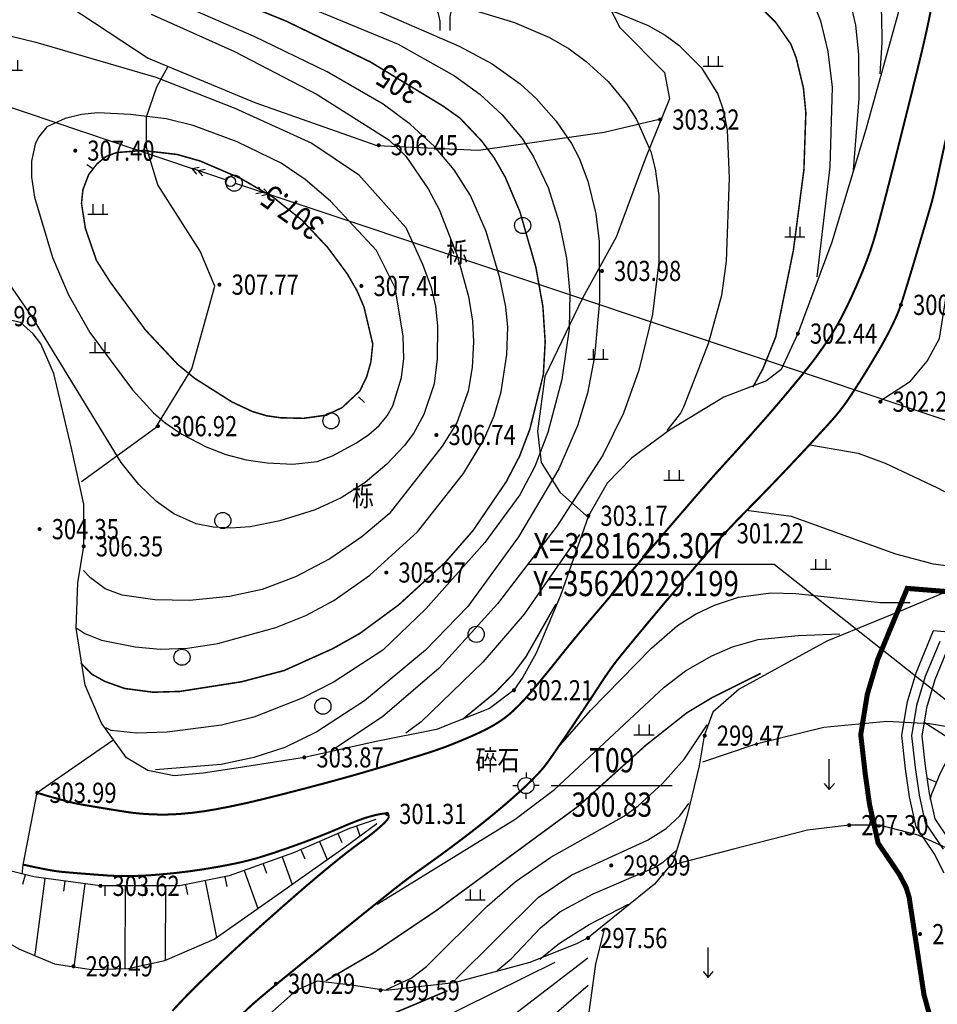
# Model space of a CAD drawing. Units: inches. Extents: x 35619938 to 35620506, y 3281397 to 3281916.
# Drawn here: x 35620172 to 35620217, y 3281619 to 3281668 of the extents above; entities that cross this region are included whole.
import ezdxf
from ezdxf.enums import TextEntityAlignment as Align

# ---------------------------------------------------------------- set-up
doc = ezdxf.new("R2010")
doc.units = ezdxf.units.IN
doc.header["$LTSCALE"] = 10
doc.header["$MEASUREMENT"] = 0
for name, color, linetype in [('0-排水', 7, 'Continuous'), ('1_边坡边沟线', 7, 'Continuous'), ('Coord_bz', 3, 'Continuous'), ('GCD', 8, 'Continuous'), ('地形图', 250, 'Continuous'), ('坡顶防护网', 7, 'Continuous')]:
    doc.layers.add(name, color=color, linetype=linetype)
doc.styles.add('BG_ST', font='txt', dxfattribs={"width": 0.7})
doc.styles.add('HZ', font='txt', dxfattribs={"width": 0.8})
doc.styles.add('LineST', font='txt')
doc.styles.add('图签-仿宋', font='simfang.ttf', dxfattribs={"width": 0.8})
doc.linetypes.add('10421', pattern='A,2,[150,AAA.SHX,S=1,R=0,X=0,Y=1],1e-11', length=2)
doc.linetypes.add('1161', pattern='A,0,[149,AAA.SHX,S=0.15,R=0,X=0,Y=0],-1.6', length=1.6)
doc.linetypes.add('447', pattern='A,8,-1,[148,AAA.SHX,S=1,R=0,X=0,Y=0],-1', length=10)
doc.dimstyles.new('LineDim', dxfattribs={"dimtxt": 1.2, "dimasz": 2, "dimexe": 0.0625, "dimexo": 0.0625, "dimgap": 0.1, "dimtad": 1, "dimzin": 0, "dimdsep": 46, "dimtxsty": 'LineST', "dimcen": 0.09375, "dimclrd": 3, "dimclre": 3, "dimclrt": 3, "dimaunit": 1, "dimazin": 0, "dimtfac": 1, "dimtdec": 4, "dimtofl": 0, "dimtmove": 0, "dimatfit": 1, "dimfxl": 1, "dimtolj": 1, "dimtzin": 0, "dimlwd": -1, "dimlwe": -1, "dimarcsym": 0})

# ---------------------------------------------------------------- blocks, each defined once
blk = doc.blocks.new('GC200')
at = {"linetype": 'Continuous', "const_width": 0.2, "flags": 128}
blk.add_lwpolyline([(-0.1, 0, 1), (0.1, 0, 1)], format="xyb", close=True, dxfattribs=at)
blk = doc.blocks.new('gc120')
for p, q in [((0, 0), (0, 3)), ((-0.5, 0.6), (0, 0)), ((0, 0), (0.5, 0.6))]:
    blk.add_line(p, q)
blk = doc.blocks.new('gc246')
for p, q in [((-0.5, 1), (-0.5, 0)), ((0.5, 1), (0.5, 0))]:
    blk.add_line(p, q)
for centre, radius, start, end in [((3.404, 1.106), 2.906, 139.33124, 182.08867), ((-2.938, 0.813), 2.446, 4.37429, 29.0242)]:
    blk.add_arc(centre, radius, start, end)
blk = doc.blocks.new('gc122')
blk.add_circle((0, 0), 0.8)
blk = doc.blocks.new('gc119')
for p, q in [((-0.5, 1), (-0.5, 0)), ((0.5, 1), (0.5, 0)), ((-1, 0), (1, 0))]:
    blk.add_line(p, q)
blk = doc.blocks.new('gc013a')
at = {"linetype": 'Continuous'}
blk.add_line((0.5, 0), (4, 0), dxfattribs=at)
at = {"linetype": 'Continuous', "flags": 128}
for points in [[(2.772, 0.354), (3.384, 0), (2.772, -0.354)], [(3.388, 0.354), (4, 0), (3.388, -0.354)]]:
    blk.add_lwpolyline(points, dxfattribs=at)
blk = doc.blocks.new('gc170')
at = {"linetype": 'Continuous'}
blk.add_circle((0, 0), 0.5, dxfattribs=at)
blk = doc.blocks.new('gc116')
for p, q in [((0, 1.3), (0, 0.8)), ((-1.3, 0), (-0.8, 0)), ((1.3, 0), (0.8, 0)), ((0, -1.3), (0, -0.8))]:
    blk.add_line(p, q)
blk.add_circle((0, 0), 0.8)
blk.add_point((0, 0))
blk = doc.blocks.new('A$C36515D5A')
at = {"layer": '地形图', "color": 251, "linetype": 'Continuous'}
for p, q in [((124.139, 303.755), (242.177, 263.895)), ((124.139, 303.755), (242.177, 263.895)), ((237.291, 263.868, 307.5), (236.951, 264.078, 307.5)), ((245.969, 262.622), (291.511, 247.428)), ((245.969, 262.622), (291.511, 247.428)), ((250.425, 252.574, 307.5), (250.711, 252.294, 307.5)), ((259.975, 233.304), (265.975, 233.304)), ((249.399, 230.933), (249.6, 230.475)), ((250.328, 231.301), (250.492, 230.805)), ((248.484, 230.531), (248.875, 229.64)), ((247.568, 230.129), (247.769, 229.671)), ((246.637, 229.766), (247.126, 228.4)), ((244.754, 229.093), (245.43, 227.204)), ((245.695, 229.429), (245.864, 228.959)), ((233.892, 228.883), (233.768, 228.399)), ((234.873, 228.701), (234.39, 225.04)), ((235.864, 228.57), (235.799, 228.074)), ((242.823, 228.588), (243.391, 225.773)), ((243.804, 228.786), (243.903, 228.296)), ((236.856, 228.439), (236.312, 224.317)), ((237.849, 228.338), (237.848, 227.838)), ((238.849, 228.336), (238.841, 224.234)), ((239.849, 228.334), (239.848, 227.834)), ((240.849, 228.331), (240.841, 224.645)), ((241.843, 228.39), (241.942, 227.9)), ((234.39, 225.04), (234.369, 224.879))]:
    blk.add_line(p, q, dxfattribs=at)
at = {"layer": '地形图', "color": 251, "linetype": 'Continuous', "flags": 128}
for points, elevation in [([(229.998, 271.237), (234.432, 270.164), (240.38, 268.436), (244.293, 266.886), (248.111, 265.165), (250.419, 263.602), (252.774, 260.984), (253.598, 259.164), (254.025, 257.999), (254.231, 257.074), (254.329, 256.094), (254.317, 254.464), (254.177, 253.232), (253.666, 251.698), (253.147, 250.768), (252.69, 250.151), (251.826, 249.234), (250.753, 248.338), (249.558, 247.576), (248.267, 246.983), (246.524, 246.439), (245.048, 246.138), (244.101, 246.067), (243.211, 246.115), (242.372, 246.281), (241.268, 246.773), (240.413, 247.392), (239.54, 248.235), (238.665, 249.331), (234.21, 256.593), (231.904, 259.927)], 306.5), ([(230.952, 282.785), (237.851, 278.887), (245.8, 275.166), (249.761, 273.708), (258.154, 271.134), (259.885, 270.393), (260.863, 269.83), (261.708, 269.215), (262.803, 268.211), (263.706, 267.116), (264.199, 266.337), (264.91, 264.721), (265.126, 263.888), (265.299, 262.564), (265.309, 259.266), (264.993, 256.678), (264.32, 253.907), (263.554, 251.778), (262.532, 249.684), (260.266, 246.18), (257.313, 242.308), (254.412, 239.119), (251.609, 236.715), (249.145, 235.069)], 303.5), ([(233.228, 288.349), (236.874, 286.248), (243.109, 281.851), (244.789, 280.911), (248.58, 279.367), (252.648, 278.098), (255.642, 277.514), (258.672, 277.288), (263.147, 277.443), (270.351, 278.102), (271.891, 277.974), (273.04, 277.536), (274.763, 276.361), (275.224, 275.694), (275.893, 274.134), (276.173, 272.967), (276.35, 271.504), (276.357, 270.151), (276.255, 268.594)], 301), ([(231.402, 284.305), (242.868, 277.7), (247.664, 275.567), (251.467, 274.321), (255.684, 273.38), (259.928, 272.564), (263.21, 271.633), (264.775, 270.985), (265.613, 270.518), (266.297, 270.022), (267.416, 268.9), (268.231, 267.587), (268.509, 266.766), (268.695, 265.797), (268.798, 263.435), (268.637, 259.307), (268.405, 257.603), (267.759, 255.214), (266.536, 252.074), (266.381, 251.771), (265.706, 250.918)], 303), ([(232.77, 287.508), (244.505, 280.142), (248.103, 278.376), (251.364, 277.305), (254.644, 276.631), (257.593, 276.376), (261.746, 276.388), (265.923, 276.503), (269.338, 276.421), (271.421, 276.126), (272.201, 275.77), (273.113, 275.137), (273.841, 274.365), (274.121, 273.941), (274.704, 272.49), (275.046, 271.003), (275.2, 269.561), (275.217, 267.368), (274.939, 263.817)], 301.5), ([(232.136, 286.691), (234.943, 285.113), (242.295, 280.434), (245.771, 278.477), (249.541, 276.959), (253.094, 276.014), (256.8, 275.478), (265.383, 275.249), (268.657, 274.796), (270.796, 274.077), (271.579, 273.648), (272.392, 272.96), (272.978, 272.094), (273.321, 271.223), (273.684, 269.697), (273.89, 267.938), (273.787, 263.988), (273.135, 258.534)], 302), ([(251.42, 271.701), (255.415, 269.964), (257.046, 269.089), (258.437, 268.096), (259.232, 267.37), (260.225, 266.248), (260.982, 265.139), (261.356, 264.407), (261.783, 263.275), (262.181, 261.647), (262.351, 260.283), (262.366, 257.323), (262.124, 254.584), (261.771, 252.758), (261.27, 251.135), (260.348, 249.009), (258.348, 245.642), (255.836, 242.188), (253.747, 240.015), (250.725, 237.505), (248.36, 235.974), (246.762, 235.192), (245.241, 234.69), (243.609, 234.349), (240.356, 234.088)], 304), ([(239.352, 275.473), (252.383, 270.067), (255.182, 268.496), (256.43, 267.596), (257.546, 266.56), (258.529, 265.383), (259.098, 264.488), (259.815, 262.962), (260.367, 261.229), (260.729, 259.461), (260.893, 257.711), (260.859, 255.95), (260.498, 253.438), (259.802, 250.816), (259.153, 249.124), (258.411, 247.724), (256.687, 245.365), (253.762, 242.069), (251.62, 240.022), (249.219, 238.449), (247.635, 237.632), (245.233, 236.704), (243.633, 236.296), (240.934, 235.957), (239.424, 235.896), (238.168, 236.043), (237.898, 236.172)], 304.5), ([(236.46, 241.115), (236.856, 240.843), (237.676, 240.515), (239.346, 240.19), (240.599, 240.071), (241.944, 240.115), (243.448, 240.348), (246.319, 241.141), (247.81, 241.743), (249.206, 242.483), (250.991, 243.735), (253.346, 245.879), (255.632, 248.783), (256.625, 250.44), (257.148, 251.642), (257.491, 252.826), (257.779, 254.683), (257.82, 256.028), (257.727, 257.049), (257.428, 258.488), (256.754, 260.771), (255.966, 262.567), (255.168, 263.835), (254.181, 265), (253.004, 266.08), (251.637, 267.09), (248.873, 268.689), (245.253, 270.453), (241.044, 272.296)], 305.5), ([(240.15, 271.562), (244.278, 269.706), (248.368, 267.577), (251.931, 265.318), (252.766, 264.518), (253.871, 262.893), (254.424, 261.868), (255.324, 259.532), (255.875, 257.553), (256.079, 256.337), (256.128, 255.31), (256.063, 254.039), (255.857, 252.865), (255.287, 251.294), (254.573, 250.133), (251.936, 246.775), (250.586, 245.632), (248.997, 244.554), (247.306, 243.651), (245.648, 243.029), (244.029, 242.682), (242.051, 242.478), (240.319, 242.517), (238.704, 242.746), (237.863, 243.052), (237.136, 243.598), (236.798, 243.97)], 306), ([(261.375, 245.761), (258.635, 241.796), (256.588, 239.416), (253.526, 236.466), (252.765, 235.904)], 303), ([(259.401, 224.703), (260.382, 225.494), (261.861, 226.422), (263.805, 227.418)], 298), ([(241.555, 207.109), (245.427, 212.254), (247.05, 213.936), (249.858, 216.239), (256.733, 220.884), (261.786, 224.765)], 296.5), ([(241.075, 211.977), (242.498, 213.531), (244.952, 215.593), (250.08, 219.168), (254.053, 221.525), (260.173, 224.55)], 297), ([(241.865, 203.953), (242.592, 205.207), (245.46, 208.802), (248.628, 212.178), (252.054, 215.524), (255.39, 218.307), (258.67, 220.701), (261.797, 223.412)], 296)]:
    blk.add_lwpolyline(points, dxfattribs=dict(at, elevation=elevation))
at = {"layer": '地形图', "color": 251, "linetype": 'Continuous', "const_width": 0.075}
for points, elevation in [([(231.852, 285.824), (236.322, 283.199), (240.544, 280.483), (244.04, 278.443), (247.866, 276.658), (251.974, 275.43), (255.59, 274.69), (264.643, 273.858), (267.974, 273.278), (268.534, 273.115), (269.591, 272.544), (270.125, 272.122), (271.103, 271.143), (271.846, 270.076), (272.11, 269.406), (272.472, 267.899), (272.593, 266.672), (272.497, 263.846), (271.975, 259.844), (271.103, 255.557), (270.464, 253.971), (269.965, 253.058)], 302.5), ([(229.6, 278.225), (246.852, 271.203), (251.004, 269.19), (254.613, 266.997), (255.452, 266.4), (256.531, 265.259), (257.136, 264.445), (257.688, 263.486), (258.425, 261.749), (259.215, 258.994), (259.559, 257.058), (259.674, 255.312), (259.583, 253.687), (258.916, 250.981), (258.407, 249.645), (257.744, 248.372), (256.103, 245.957), (254.747, 244.4), (252.415, 242.266), (250.484, 240.846), (249.145, 240.094), (246.74, 239.011), (244.636, 238.454), (241.568, 237.973), (240.25, 237.933), (238.832, 238.119), (237.859, 238.466), (237.211, 238.82), (236.659, 239.381)], 305), ([(260.21, 242.309), (258.721, 239.696), (258.073, 238.828), (257.227, 237.942), (255.589, 236.597)], 302.5), ([(248.801, 223.625), (251.143, 224.994), (254.282, 227.11), (261.317, 232.283), (264.656, 235.299), (266.692, 236.911), (267.971, 237.681), (270.357, 238.867)], 300)]:
    blk.add_lwpolyline(points, dxfattribs=dict(at, elevation=elevation))
at = {"layer": '地形图', "color": 251, "linetype": '10421', "flags": 128}
for points in [[(229.213, 350.419), (228.851, 348.611), (228.157, 346.395), (227.77, 345.37), (226.805, 343.901), (224.91, 341.821), (223.689, 341.026), (220.454, 338.78), (216.678, 336.474), (214.224, 334.768), (209.832, 331.782), (208.551, 330.565), (208.171, 328.985), (208.899, 325.851), (212.848, 316.974), (215.977, 310.446), (219.695, 305.22), (222.138, 302.193), (224.685, 300.475), (227.519, 299.45), (230.939, 298.278), (233.767, 296.953), (235.993, 295.105), (238.254, 291.853), (241.869, 285.715), (242.799, 284.361), (244.663, 282.457), (246.412, 280.991), (247.975, 280.116), (251.609, 278.863), (253.302, 278.212), (255.725, 277.952), (259.116, 278.37), (262.473, 278.993), (266.752, 280.038), (271.237, 281.838), (273.478, 283.191), (276.656, 284.31), (277.495, 284.375), (278.127, 284.291), (278.686, 283.727), (278.735, 282.556), (278.285, 277.776), (277.92, 275.289), (277.239, 271.851), (275.561, 265.834), (273.879, 260.244), (272.198, 255.716), (271.363, 253.929), (270.651, 253.368), (268.534, 252.563), (265.836, 250.934), (263.958, 249.543), (262.74, 248.307), (261.814, 246.684), (260.435, 242.737), (259.228, 239.873), (258.565, 238.685), (258.122, 238.031), (256.91, 237.119), (254.284, 236.092), (251.297, 235.49), (247.737, 234.703), (244.575, 234.197), (242.72, 233.914), (241.287, 233.782), (239.988, 234.06), (238.915, 234.683), (237.688, 236.398), (236.881, 238.277), (236.433, 241.109), (236.504, 243.356), (236.803, 245.169), (236.806, 247.266), (236.199, 250.039), (235.327, 253.737), (234.676, 255.211), (234.292, 255.7), (233.666, 256.269), (232.265, 256.585), (230.599, 256.581), (229.585, 256.617), (226.381, 256.313), (221.599, 254.921), (221.564, 254.907)], [(276.235, 252.345), (277.779, 253.351), (278.607, 254.357), (279.222, 255.468), (280.212, 261.728), (281.407, 268.117), (282.11, 270.708), (282.695, 271.582), (283.159, 271.888), (283.447, 271.852), (284.262, 271.259), (285.613, 269.664), (287.804, 265.752), (289.432, 262.577), (292.188, 257.604), (294.722, 253.479)], [(308.448, 250.113), (307.696, 249.545), (305.878, 248.388), (303.231, 246.731), (300.088, 245.55), (297.186, 244.844), (294.431, 244.616), (292.655, 244.734), (290.742, 244.962), (287.107, 244.919), (283.893, 244.285), (280.231, 243.189), (277.236, 241.933), (273.637, 240.465), (269.285, 238.093), (267.991, 236.951), (267.56, 235.777), (267.302, 234.278), (266.697, 231.757), (266.018, 229.528), (265.096, 228.413), (261.813, 225.774), (261.263, 225.471), (258.908, 224.528), (255.168, 223.526), (251.771, 223.139), (250.074, 223.409), (248.377, 223.602), (247.336, 223.139), (243.627, 219.852), (240.31, 215.845), (240.255, 215.767)], [(325.027, 190.035), (325.027, 191.185), (324.906, 193.607), (324.239, 196.724), (323.865, 199.021), (323.889, 200.046), (324.007, 201.531), (323.922, 202.02), (322.301, 202.661), (320.228, 203.9), (318.328, 205.706), (317.471, 207.236), (316.765, 209.234), (315.907, 211.316), (314.774, 213.214), (312.84, 214.785), (310.94, 216.53), (310.082, 217.815), (309.225, 219.285), (306.448, 221.095), (304.768, 222.166), (304, 223.065), (303.523, 224.281), (302.898, 225.128), (300.498, 226.961), (296.828, 230.846), (295.084, 233.35), (294.023, 234.167), (291.636, 235.001), (288.803, 235.593), (286.117, 235.751), (282.821, 235.802), (280.78, 236.014), (278.72, 236.368), (276.611, 236.475), (273.486, 236.183), (270.07, 235.337), (267.471, 234.462)], [(303.708, 223.564), (302.822, 223.679), (300.541, 223.803), (297.226, 223.675), (294.214, 223.801), (291.749, 224.212), (289.431, 225.157), (285.982, 226.893), (280.963, 229.572), (278.165, 230.848), (276.249, 231.349), (274.736, 231.348), (272.676, 231.091), (269.009, 230.147), (266.077, 229.393)], [(262.603, 226.183), (262.167, 224.442), (261.819, 221.947), (261.819, 220.671)]]:
    blk.add_lwpolyline(points, dxfattribs=at)
at = {"layer": '地形图', "color": 251, "linetype": 'Continuous', "const_width": 0.1, "flags": 128}
for points in [[(234.498, 232.945, 0.011548), (235.965, 232.526, 0.021333), (236.772, 232.351, 0.003547), (238.913, 231.999, 0.014168), (239.452, 231.93, 0.022029), (240.577, 231.867, 0.022906), (241.66, 231.905, 0.024785), (243.285, 232.117, 0.016122), (245.746, 232.646, 0.004655), (248.905, 233.464, 0.006294), (251.228, 234.12, 0.003725), (253.525, 234.818, 0.008775), (254.493, 235.139, 0.011634), (255.118, 235.375, 0.007058), (256.132, 235.802, 0.018679), (256.861, 236.154, 0.023298), (257.419, 236.484, 0.04289), (258.08, 237.004, 0.028822), (258.941, 237.908, 0.008495), (260.373, 239.654, -0.00856), (261.794, 241.386, -0.000161), (264.086, 244.085, -0.000636), (264.667, 244.766, -0.000616), (265.968, 246.285, -0.000621), (267.262, 247.788, -0.00706), (268.582, 249.275, 0.004848), (270.514, 251.431, 0.004909), (271.401, 252.46, 0.003872), (272.502, 253.785, 0.015091), (273.228, 254.73, 0.015015), (273.9, 255.722, 0.019665), (274.281, 256.378, 0.012442), (274.816, 257.452, 0.017903), (275.608, 259.319, 0.024376), (276.072, 260.735, 0.003369), (276.52, 262.411, 0.002209), (277.174, 264.974, 0.001155), (278.116, 268.772, 0.003235), (278.441, 270.131, 0.008706), (278.78, 271.716, 0.00581)], [(241.201, 222.136, -0.015316), (242.531, 223.514, -0.009188), (244.859, 225.698, -0.005525), (247.683, 228.196, -0.008886), (249.483, 229.698, -0.013707), (250.62, 230.563, 0.020933), (251.356, 231.14, 0.010603), (251.621, 231.375, 0.015734), (251.79, 231.543, 0.032453), (251.861, 231.628, 0.043593), (251.903, 231.698, 0.114224), (251.92, 231.771, 0.100469), (251.903, 231.854, 0.060908), (251.882, 231.891, 0.09098), (251.861, 231.91, 0.141945), (251.812, 231.924, 0.037267), (251.62, 231.91, 0.029997), (251.068, 231.793, 0.023736), (250.39, 231.571, 0.012207), (249.554, 231.229, -0.010017), (248.537, 230.808, -0.007461), (247.204, 230.309, -0.007259), (245.819, 229.838, -0.027686), (244.305, 229.438, -0.018293), (241.969, 229.045, -0.015271), (240.092, 228.858, -0.020224), (238.668, 228.818, -0.014437), (237.995, 228.845, -0.004468), (235.823, 229.017, -0.023316), (235.145, 229.108, -0.011627), (233.803, 229.386)]]:
    blk.add_lwpolyline(points, format="xyb", dxfattribs=at)
at = {"layer": '地形图', "color": 251, "linetype": 'Continuous', "const_width": 0.1}
blk.add_lwpolyline([(244.715, 222.027, -0.021022), (245.453, 222.704, -0.003668), (246.347, 223.448, -0.001516), (248.531, 225.226, -0.000749), (251.051, 227.258, -0.001629), (252.214, 228.187, -0.014352), (253.574, 229.204, 0.009522), (255.639, 230.717, 0.00952), (257.169, 231.93, 0.011406), (258.403, 232.996, 0.019225), (259.34, 233.911, 0.034638), (259.802, 234.472, 0.005008), (260.24, 235.098, 0.002062), (261.282, 236.634, 0.004207), (262.336, 238.229, -0.008607), (262.857, 239.004, -0.018591), (263.4, 239.723, -0.004654), (265.699, 242.489, -0.002346), (267.659, 244.782, -0.006286), (268.405, 245.625, -0.01088), (269.565, 246.849, 0.005941), (271.712, 249.068, 0.004699), (273.721, 251.236, 0.016064), (274.282, 251.893, 0.021363), (274.715, 252.487, 0.009518), (275.604, 253.875, 0.004971), (276.167, 254.814, 0.007601), (276.52, 255.437, 0.018064), (277.046, 256.489, 0.028417), (277.317, 257.186, 0.004091), (277.535, 257.875, 0.001847), (278, 259.409, 0.001208), (278.761, 261.98, 0.009117), (278.855, 262.323, 0.010731), (279.132, 263.516, -0.005417), (279.654, 265.884, -0.00035), (280.248, 268.441, 0.000364)], format="xyb", dxfattribs=at)
at = {"layer": '地形图', "color": 251, "linetype": '1161', "flags": 128}
for points in [[(209.875, 283.444), (214.379, 283.562), (218.705, 284.983), (224.513, 285.931), (227.831, 286.76), (230.735, 285.931), (231.802, 284.095), (233.778, 276.247), (234.43, 273.523), (236.03, 271.984), (240, 269.378), (245.287, 267.178), (251.332, 265.046), (256.37, 264.809), (262.592, 265.698), (265.319, 266.349)], [(262.526, 278.935), (261.986, 277.353), (261.636, 274.285), (263.366, 270.891), (265.59, 268.669), (265.84, 267.352), (264.605, 264.327), (263.184, 260.5), (261.516, 257.476), (259.663, 253.588), (259.292, 250.872), (259.478, 249.329), (260.404, 247.847), (261.851, 246.571)], [(236.699, 248.384), (240.375, 251.052), (242.167, 253.969), (243.294, 258.063), (242.577, 259.802), (240.476, 263.095), (239.912, 264.937), (239.912, 266.472), (240.424, 267.956), (240.988, 268.979)], [(215.407, 243.334), (215.494, 242.248), (215.882, 238.566), (216.173, 237.501), (216.959, 236.347), (218.326, 235.488), (219.709, 234.763), (220.594, 234.079), (221.114, 232.992), (221.545, 231.521), (222.135, 229.959), (222.824, 229.032), (223.884, 228.14), (225.629, 227.393), (227.642, 226.966), (229.682, 226.718), (231.14, 226.373), (232.448, 225.862), (233.585, 225.207), (234.759, 224.715)], [(233.756, 228.906), (233.808, 229.378), (234.49, 232.957), (238.238, 235.552)], [(234.759, 224.715), (235.352, 224.467), (237.176, 224.182), (239, 224.239), (240.824, 224.637), (243.275, 225.691), (246.439, 227.913), (249.695, 230.222), (251.333, 231.42)]]:
    blk.add_lwpolyline(points, dxfattribs=at)
at = {"layer": '地形图', "color": 251, "linetype": 'Continuous', "elevation": 307, "flags": 128}
blk.add_lwpolyline([(237.502, 266.659), (236.698, 266.574), (235.878, 266.379), (234.979, 265.964), (234.556, 265.456), (234.392, 265.116), (234.207, 264.259), (234.214, 263.465), (234.363, 262.489), (235.26, 259.488), (236.046, 257.632), (237.1, 255.778), (239.213, 252.928), (240.258, 251.784), (240.835, 251.283), (241.662, 250.726), (242.868, 250.098), (243.844, 249.722), (244.855, 249.456), (245.899, 249.301), (247.172, 249.242), (248.379, 249.377), (249.125, 249.648), (250.328, 250.292), (250.937, 250.71), (251.439, 251.157), (251.836, 251.635), (252.127, 252.142), (252.558, 253.545), (252.66, 254.482), (252.628, 255.581), (252.239, 257.981), (251.32, 259.83), (249.037, 262.29), (247.778, 263.362), (246.586, 264.165), (244.412, 265.221), (242.23, 266.034), (240.886, 266.361), (239.127, 266.584)], close=True, dxfattribs=at)
at = {"layer": '地形图', "color": 251, "linetype": 'Continuous', "const_width": 0.075, "elevation": 307.5, "flags": 128}
blk.add_lwpolyline([(236.761, 262.848), (237.048, 263.6), (237.46, 264.133), (237.897, 264.489), (238.426, 264.692), (239.727, 264.796), (241.433, 264.598), (242.578, 264.272), (244.573, 263.414), (246.184, 262.482), (247.623, 261.338), (248.884, 259.999), (249.866, 258.676), (250.348, 257.84), (250.692, 257.039), (251.128, 255.201), (251.036, 254.318), (250.828, 253.578), (250.486, 252.868), (249.606, 252.044), (248.818, 251.671), (247.703, 251.515), (246.559, 251.542), (245.867, 251.642), (245.147, 251.858), (244.144, 252.33), (242.305, 253.495), (241.455, 254.195), (239.852, 255.905), (238.116, 258.27), (237.435, 259.339), (236.886, 260.925), (236.692, 262.168)], close=True, dxfattribs=at)
at = {"layer": '地形图', "color": 251, "linetype": 'Continuous'}
for points, elevation in [([(272.79, 250.2), (275.178, 249.789), (276.53, 249.297), (279.112, 248.06), (282.819, 246.113), (284.335, 245.553), (286.928, 244.925)], 302), ([(269.649, 246.968), (271.866, 246.67), (277.034, 244.791), (278.908, 244.3), (281.092, 244.02), (282.958, 243.981)], 301.5), ([(260.2, 235.055), (261.928, 237.035), (264.936, 240.121), (266.231, 241.246), (267.116, 241.8), (268.064, 242.242), (269.251, 242.645), (270.862, 242.865), (272.095, 242.832), (276.292, 242.383), (277.768, 242.383)], 301), ([(251.354, 227.427), (258.184, 231.632), (260.14, 233.109), (265.566, 238.19), (266.635, 238.987), (267.938, 239.735), (268.961, 240.185), (270.225, 240.55), (272.205, 240.739), (274.278, 240.821)], 300.5), ([(251.809, 223.199), (253.035, 223.757), (253.797, 224.333), (256.797, 227.322), (258.18, 228.538), (259.953, 229.754), (263.612, 231.811), (264.278, 232.301), (265.486, 233.41), (266.576, 234.63), (267.696, 236.321)], 299.5), ([(255.223, 223.683), (259.334, 227.752), (260.999, 228.878), (264.744, 230.603), (265.672, 231.173), (266.341, 231.809), (266.788, 232.413)], 299), ([(257.299, 224.132), (257.992, 224.714), (259.438, 226.256), (260.392, 227.042), (262.056, 227.933), (265.097, 229.24), (265.545, 229.527), (266.142, 230.065)], 298.5)]:
    blk.add_lwpolyline(points, dxfattribs=dict(at, elevation=elevation))
at = {"layer": '地形图', "color": 251, "linetype": 'Continuous', "flags": 128}
blk.add_lwpolyline([(251.277, 231.615), (249.969, 231.183), (247.202, 229.969), (244.017, 228.829), (241.544, 228.33), (237.62, 228.338), (234.324, 228.773), (231.872, 229.398), (228.644, 230.703), (227.207, 231.327), (225.475, 232.622), (223.866, 234.229), (221.985, 236.081), (220.156, 237.64), (220.101, 237.668), (219.065, 238.648), (218.081, 240.425), (217.013, 243.462), (216.434, 244.824)], dxfattribs=at)
at = {"layer": '地形图', "color": 251, "linetype": 'Continuous', "const_width": 0.075, "elevation": 297.5, "flags": 128}
blk.add_lwpolyline([(240.54, 214.73), (242.338, 216.494), (244.696, 218.258), (247.673, 220.011), (250.853, 221.465), (254.827, 223.129)], dxfattribs=at)
at = {"layer": '地形图', "color": 251, "linetype": 'Continuous', "xscale": 0.5, "yscale": 0.5}
for name, p in [('gc246', (254.704, 270.746)), ('gc119', (233.272, 268.779)), ('gc119', (267.998, 268.975)), ('gc170', (244.072, 263.255)), ('gc122', (244.261, 263.175)), ('gc122', (244.261, 263.175)), ('gc119', (237.501, 261.642)), ('gc122', (258.555, 261.078)), ('gc119', (272.046, 260.518)), ('gc119', (237.595, 254.786)), ('gc119', (262.294, 254.451)), ('gc122', (249.059, 251.39)), ('gc119', (266.059, 248.442)), ('gc122', (243.696, 246.446)), ('gc119', (273.327, 244.029)), ('gc122', (256.256, 240.804)), ('gc122', (241.671, 239.667)), ('gc122', (248.657, 237.239)), ('gc119', (264.573, 235.825)), ('gc120', (273.755, 233.113)), ('gc116', (258.725, 233.304, 300.83)), ('gc119', (256.202, 227.644)), ('gc120', (267.752, 223.783))]:
    blk.add_blockref(name, p, dxfattribs=at)
at = {"layer": '地形图', "color": 251, "linetype": 'Continuous'}
ref = blk.add_blockref('GC200', (265.374, 266.33, 303.316), dxfattribs=dict(at, xscale=0.5, yscale=0.5, zscale=0.5))
ref.add_attrib('height', '303.32', dxfattribs={"layer": 'GCD', "linetype": 'Continuous', "height": 1, "style": 'HZ', "width": 0.8}).set_placement((265.974, 266.33, 303.316), align=Align.MIDDLE_LEFT)
ref = blk.add_blockref('GC200', (236.38, 264.787, 307.4), dxfattribs=dict(at, xscale=0.5, yscale=0.5, zscale=0.5))
ref.add_attrib('height', '307.40', dxfattribs={"layer": 'GCD', "linetype": 'Continuous', "height": 1, "style": 'HZ', "width": 0.8}).set_placement((236.98, 264.787, 307.4), align=Align.MIDDLE_LEFT)
ref = blk.add_blockref('GC200', (251.421, 265.058, 306.448), dxfattribs=dict(at, xscale=0.5, yscale=0.5, zscale=0.5))
ref.add_attrib('height', '306.45', dxfattribs={"layer": 'GCD', "linetype": 'Continuous', "height": 1, "style": 'HZ', "width": 0.8}).set_placement((252.021, 265.058, 306.448), align=Align.MIDDLE_LEFT)
for xscale, yscale, rotation in [(0.4999999969547258, 0.4999999969547258, 161.34083040424), (0.4999999969547258, 0.4999999969547258, 161.34083040424), (0.5000000012113194, 0.5000000012113194, 341.5496260809919), (0.5000000012113194, 0.5000000012113194, 341.5496260809919)]:
    blk.add_blockref('gc013a', (244.072, 263.255), dxfattribs=dict(at, xscale=xscale, yscale=yscale, rotation=rotation))
ref = blk.add_blockref('GC200', (262.485, 258.823, 303.979), dxfattribs=dict(at, xscale=0.5, yscale=0.5, zscale=0.5))
ref.add_attrib('height', '303.98', dxfattribs={"layer": 'GCD', "linetype": 'Continuous', "height": 1, "style": 'HZ', "width": 0.8}).set_placement((263.085, 258.823, 303.979), align=Align.MIDDLE_LEFT)
ref = blk.add_blockref('GC200', (243.531, 258.145, 307.766), dxfattribs=dict(at, xscale=0.5, yscale=0.5, zscale=0.5))
ref.add_attrib('height', '307.77', dxfattribs={"layer": 'GCD', "linetype": 'Continuous', "height": 1, "style": 'HZ', "width": 0.8}).set_placement((244.131, 258.145, 307.766), align=Align.MIDDLE_LEFT)
ref = blk.add_blockref('GC200', (250.563, 258.079, 307.415), dxfattribs=dict(at, xscale=0.5, yscale=0.5, zscale=0.5))
ref.add_attrib('height', '307.41', dxfattribs={"layer": 'GCD', "linetype": 'Continuous', "height": 1, "style": 'HZ', "width": 0.8}).set_placement((251.163, 258.079, 307.415), align=Align.MIDDLE_LEFT)
ref = blk.add_blockref('GC200', (277.306, 257.141, 300.876), dxfattribs=dict(at, xscale=0.5, yscale=0.5, zscale=0.5))
ref.add_attrib('height', '300.88', dxfattribs={"layer": 'GCD', "linetype": 'Continuous', "height": 1, "style": 'HZ', "width": 0.8}).set_placement((277.906, 257.141, 300.876), align=Align.MIDDLE_LEFT)
ref = blk.add_blockref('GC200', (230.599, 256.581, 305.979), dxfattribs=dict(at, xscale=0.5, yscale=0.5, zscale=0.5))
ref.add_attrib('height', '305.98', dxfattribs={"layer": 'GCD', "linetype": 'Continuous', "height": 1, "style": 'HZ', "width": 0.8}).set_placement((231.199, 256.581, 305.979), align=Align.MIDDLE_LEFT)
ref = blk.add_blockref('GC200', (272.198, 255.716, 302.441), dxfattribs=dict(at, xscale=0.5, yscale=0.5, zscale=0.5))
ref.add_attrib('height', '302.44', dxfattribs={"layer": 'GCD', "linetype": 'Continuous', "height": 1, "style": 'HZ', "width": 0.8}).set_placement((272.798, 255.716, 302.441), align=Align.MIDDLE_LEFT)
ref = blk.add_blockref('GC200', (276.29, 252.342, 302.236), dxfattribs=dict(at, xscale=0.5, yscale=0.5, zscale=0.5))
ref.add_attrib('height', '302.24', dxfattribs={"layer": 'GCD', "linetype": 'Continuous', "height": 1, "style": 'HZ', "width": 0.8}).set_placement((276.89, 252.342, 302.236), align=Align.MIDDLE_LEFT)
ref = blk.add_blockref('GC200', (240.481, 251.125, 306.922), dxfattribs=dict(at, xscale=0.5, yscale=0.5, zscale=0.5))
ref.add_attrib('height', '306.92', dxfattribs={"layer": 'GCD', "linetype": 'Continuous', "height": 1, "style": 'HZ', "width": 0.8}).set_placement((241.081, 251.125, 306.922), align=Align.MIDDLE_LEFT)
ref = blk.add_blockref('GC200', (254.284, 250.69, 306.736), dxfattribs=dict(at, xscale=0.5, yscale=0.5, zscale=0.5))
ref.add_attrib('height', '306.74', dxfattribs={"layer": 'GCD', "linetype": 'Continuous', "height": 1, "style": 'HZ', "width": 0.8}).set_placement((254.884, 250.69, 306.736), align=Align.MIDDLE_LEFT)
ref = blk.add_blockref('GC200', (261.814, 246.684, 303.169), dxfattribs=dict(at, xscale=0.5, yscale=0.5, zscale=0.5))
ref.add_attrib('height', '303.17', dxfattribs={"layer": 'GCD', "linetype": 'Continuous', "height": 1, "style": 'HZ', "width": 0.8}).set_placement((262.414, 246.684, 303.169), align=Align.MIDDLE_LEFT)
ref = blk.add_blockref('GC200', (234.616, 246.021, 304.35), dxfattribs=dict(at, xscale=0.5, yscale=0.5, zscale=0.5))
ref.add_attrib('height', '304.35', dxfattribs={"layer": 'GCD', "linetype": 'Continuous', "height": 1, "style": 'HZ', "width": 0.8}).set_placement((235.216, 246.021), align=Align.MIDDLE_LEFT)
ref = blk.add_blockref('GC200', (268.565, 245.814, 301.222), dxfattribs=dict(at, xscale=0.5, yscale=0.5, zscale=0.5))
ref.add_attrib('height', '301.22', dxfattribs={"layer": 'GCD', "linetype": 'Continuous', "height": 1, "style": 'HZ', "width": 0.8}).set_placement((269.165, 245.814, 301.222), align=Align.MIDDLE_LEFT)
ref = blk.add_blockref('GC200', (236.803, 245.169, 306.348), dxfattribs=dict(at, xscale=0.5, yscale=0.5, zscale=0.5))
ref.add_attrib('height', '306.35', dxfattribs={"layer": 'GCD', "linetype": 'Continuous', "height": 1, "style": 'HZ', "width": 0.8}).set_placement((237.403, 245.169, 306.348), align=Align.MIDDLE_LEFT)
ref = blk.add_blockref('GC200', (251.8, 243.869, 305.967), dxfattribs=dict(at, xscale=0.5, yscale=0.5, zscale=0.5))
ref.add_attrib('height', '305.97', dxfattribs={"layer": 'GCD', "linetype": 'Continuous', "height": 1, "style": 'HZ', "width": 0.8}).set_placement((252.4, 243.869, 305.967), align=Align.MIDDLE_LEFT)
ref = blk.add_blockref('GC200', (258.122, 238.031, 302.207), dxfattribs=dict(at, xscale=0.5, yscale=0.5, zscale=0.5))
ref.add_attrib('height', '302.21', dxfattribs={"layer": 'GCD', "linetype": 'Continuous', "height": 1, "style": 'HZ', "width": 0.8}).set_placement((258.722, 238.031, 302.207), align=Align.MIDDLE_LEFT)
ref = blk.add_blockref('GC200', (267.582, 235.78, 299.467), dxfattribs=dict(at, xscale=0.5, yscale=0.5, zscale=0.5))
ref.add_attrib('height', '299.47', dxfattribs={"layer": 'GCD', "linetype": 'Continuous', "height": 1, "style": 'HZ', "width": 0.8}).set_placement((268.182, 235.78, 299.467), align=Align.MIDDLE_LEFT)
ref = blk.add_blockref('GC200', (247.737, 234.703, 303.866), dxfattribs=dict(at, xscale=0.5, yscale=0.5, zscale=0.5))
ref.add_attrib('height', '303.87', dxfattribs={"layer": 'GCD', "linetype": 'Continuous', "height": 1, "style": 'HZ', "width": 0.8}).set_placement((248.337, 234.703, 303.866), align=Align.MIDDLE_LEFT)
ref = blk.add_blockref('GC200', (234.499, 232.946, 303.99), dxfattribs=dict(at, xscale=0.5, yscale=0.5, zscale=0.5))
ref.add_attrib('height', '303.99', dxfattribs={"layer": 'GCD', "linetype": 'Continuous', "height": 1, "style": 'HZ', "width": 0.8}).set_placement((235.099, 232.946, 303.99), align=Align.MIDDLE_LEFT)
ref = blk.add_blockref('GC200', (251.837, 231.9, 301.31), dxfattribs=dict(at, xscale=0.5, yscale=0.5, zscale=0.5))
ref.add_attrib('height', '301.31', dxfattribs={"layer": 'GCD', "linetype": 'Continuous', "height": 1, "style": 'HZ', "width": 0.8}).set_placement((252.437, 231.9, 301.31), align=Align.MIDDLE_LEFT)
ref = blk.add_blockref('GC200', (274.738, 231.339, 297.3), dxfattribs=dict(at, xscale=0.5, yscale=0.5, zscale=0.5))
ref.add_attrib('height', '297.30', dxfattribs={"layer": 'GCD', "linetype": 'Continuous', "height": 1, "style": 'HZ', "width": 0.8}).set_placement((275.338, 231.339, 297.3), align=Align.MIDDLE_LEFT)
ref = blk.add_blockref('GC200', (262.946, 229.343, 298.991), dxfattribs=dict(at, xscale=0.5, yscale=0.5, zscale=0.5))
ref.add_attrib('height', '298.99', dxfattribs={"layer": 'GCD', "linetype": 'Continuous', "height": 1, "style": 'HZ', "width": 0.8}).set_placement((263.546, 229.343, 298.991), align=Align.MIDDLE_LEFT)
ref = blk.add_blockref('GC200', (237.628, 228.333, 303.617), dxfattribs=dict(at, xscale=0.5, yscale=0.5, zscale=0.5))
ref.add_attrib('height', '303.62', dxfattribs={"layer": 'GCD', "linetype": 'Continuous', "height": 1, "style": 'HZ', "width": 0.8}).set_placement((238.228, 228.333, 303.617), align=Align.MIDDLE_LEFT)
ref = blk.add_blockref('GC200', (261.8, 225.743, 297.555), dxfattribs=dict(at, xscale=0.5, yscale=0.5, zscale=0.5))
ref.add_attrib('height', '297.56', dxfattribs={"layer": 'GCD', "linetype": 'Continuous', "height": 1, "style": 'HZ', "width": 0.8}).set_placement((262.4, 225.743, 297.555), align=Align.MIDDLE_LEFT)
ref = blk.add_blockref('GC200', (278.257, 225.94, 295.1), dxfattribs=dict(at, xscale=0.5, yscale=0.5, zscale=0.5))
ref.add_attrib('height', '295.10', dxfattribs={"layer": 'GCD', "linetype": 'Continuous', "height": 1, "style": 'BG_ST', "width": 0.8}).set_placement((278.857, 225.94, 295.1), align=Align.MIDDLE_LEFT)
ref = blk.add_blockref('GC200', (236.295, 224.343, 299.485), dxfattribs=dict(at, xscale=0.5, yscale=0.5, zscale=0.5))
ref.add_attrib('height', '299.49', dxfattribs={"layer": 'GCD', "linetype": 'Continuous', "height": 1, "style": 'HZ', "width": 0.8}).set_placement((236.895, 224.343, 299.485), align=Align.MIDDLE_LEFT)
ref = blk.add_blockref('GC200', (246.327, 223.477, 300.292), dxfattribs=dict(at, xscale=0.5, yscale=0.5, zscale=0.5))
ref.add_attrib('height', '300.29', dxfattribs={"layer": 'GCD', "linetype": 'Continuous', "height": 1, "style": 'HZ', "width": 0.8}).set_placement((246.927, 223.477, 300.292), align=Align.MIDDLE_LEFT)
ref = blk.add_blockref('GC200', (251.515, 223.155, 299.591), dxfattribs=dict(at, xscale=0.5, yscale=0.5, zscale=0.5))
ref.add_attrib('height', '299.59', dxfattribs={"layer": 'GCD', "linetype": 'Continuous', "height": 1, "style": 'HZ', "width": 0.8}).set_placement((252.115, 223.155, 299.591), align=Align.MIDDLE_LEFT)
at = {"layer": '地形图', "color": 251, "linetype": 'Continuous', "style": 'HZ', "width": 0.8}
for s, rotation, p in [('305', 148.7605, (252.498, 268.235, 305)), ('307.5', 144.2707, (247.218, 261.853, 307.5))]:
    blk.add_text(s, height=1.2, rotation=rotation, dxfattribs=at).set_placement(p, align=Align.MIDDLE)
at = {"layer": '地形图', "color": 251, "linetype": 'Continuous', "width": 0.8}
for s, height, style, p in [('栎', 1, 'HZ', (255.307, 259.616, 306)), ('栎', 1, 'HZ', (250.642, 247.525)), ('碎石', 1, 'HZ', (257.313, 234.444)), ('T09', 1.2, 'BG_ST', (262.975, 234.404)), ('300.83', 1.2, 'BG_ST', (262.975, 232.204))]:
    blk.add_text(s, height=height, dxfattribs=dict(at, style=style)).set_placement(p, align=Align.MIDDLE)
blk = doc.blocks.new('*U1404')
blk.add_line((0, 0), (-12.245, 0))
at = {"style": '图签-仿宋', "width": 0.8}
blk.add_text(' X=3281625.307 ', height=1.25, dxfattribs=at).set_placement((-12.245, 0.313))
blk.add_text(' Y=35620229.199 ', height=1.25, dxfattribs=at).set_placement((-12.245, -0.312), align=Align.TOP_LEFT)

msp = doc.modelspace()

# ---------------------------------------------------------------- linework, layer by layer
at = {"layer": '0-排水', "color": 6, "linetype": 'Continuous'}
for points in [[(35620219.381, 3281637.666), (35620217.065, 3281637.852), (35620216.196, 3281635.761), (35620215.75, 3281634.263), (35620215.49, 3281632.661), (35620215.678, 3281631.021), (35620215.876, 3281629.618), (35620216.203, 3281628.134), (35620217.127, 3281626.771), (35620217.591, 3281625.863)], [(35620217.387, 3281637.324), (35620216.668, 3281635.593), (35620216.239, 3281634.151), (35620215.995, 3281632.649), (35620216.174, 3281631.084), (35620216.368, 3281629.707), (35620216.671, 3281628.335), (35620217.558, 3281627.026)]]:
    msp.add_lwpolyline(points, dxfattribs=at)
at = {"layer": '1_边坡边沟线', "color": 3}
for p, q in [((35620216.611, 3281633.323), (35620217.849, 3281632.534)), ((35620216.753, 3281630.56), (35620217.233, 3281630.361))]:
    msp.add_line(p, q, dxfattribs=at)
for points in [[(35620264.28, 3281638.292), (35620258.973, 3281638.294), (35620254.011, 3281638.296), (35620249.049, 3281638.298), (35620244.087, 3281638.299), (35620239.126, 3281638.301), (35620234.164, 3281638.303), (35620229.18, 3281638.304), (35620228.069, 3281638.256), (35620226.944, 3281638.109), (35620225.836, 3281637.863), (35620224.754, 3281637.522), (35620223.706, 3281637.089), (35620222.7, 3281636.565), (35620221.743, 3281635.956), (35620220.843, 3281635.265), (35620220.006, 3281634.499), (35620219.24, 3281633.663), (35620218.549, 3281632.763), (35620217.939, 3281631.806), (35620217.415, 3281630.8), (35620216.981, 3281629.752), (35620216.902, 3281629.501)], [(35620217.709, 3281636.797), (35620217.14, 3281635.426), (35620216.727, 3281634.039), (35620216.5, 3281632.638), (35620216.67, 3281631.147), (35620216.861, 3281629.796), (35620217.139, 3281628.536), (35620217.99, 3281627.281)]]:
    msp.add_lwpolyline(points, dxfattribs=at)
at = {"layer": '坡顶防护网', "color": 1, "linetype": '447', "ltscale": 0.1, "const_width": 0.25, "flags": 128}
msp.add_lwpolyline([(35620290.005, 3281633.028), (35620289.429, 3281633.155), (35620284.418, 3281634.408), (35620279.534, 3281635.318), (35620274.792, 3281636.769), (35620270.145, 3281638.397), (35620265.135, 3281641.259), (35620259.766, 3281642.915), (35620254.603, 3281644.152), (35620249.401, 3281644.997), (35620244.149, 3281645.382), (35620239.931, 3281645.243), (35620234.911, 3281648.335), (35620228.763, 3281647.871), (35620226.717, 3281647.415), (35620224.407, 3281646.64), (35620222.429, 3281644.956), (35620220.998, 3281643.389), (35620219.609, 3281641.518), (35620219.103, 3281640.028), (35620218.777, 3281639.737), (35620218.759, 3281639.722), (35620215.776, 3281639.962), (35620214.309, 3281636.431), (35620213.797, 3281634.71), (35620213.472, 3281632.709), (35620213.694, 3281630.767), (35620213.906, 3281629.263), (35620214.333, 3281627.329), (35620215.402, 3281625.752), (35620215.728, 3281625.112), (35620215.872, 3281624.64), (35620216.605, 3281619.82), (35620217.968, 3281614.842), (35620219.089, 3281610.094), (35620220.002, 3281605.358), (35620220.71, 3281600.596), (35620221.249, 3281596.26)], dxfattribs=at)

# ---------------------------------------------------------------- block references
at = {"layer": 'Coord_bz'}
msp.add_blockref('*U1404', (35620209.179, 3281641.141), dxfattribs=at)
at = {"layer": '地形图', "linetype": 'Continuous'}
msp.add_blockref('A$C36515D5A', (35619938.158, 3281396.88), dxfattribs=at)

# ---------------------------------------------------------------- leaders
at = {"layer": 'Coord_bz'}
msp.add_leader([(35620229.199, 3281625.307), (35620209.179, 3281641.141)], dimstyle='LineDim', override={"dimldrblk": 'None', "dimfxl": 100}, dxfattribs=at)

doc.saveas('drawing.dxf')
